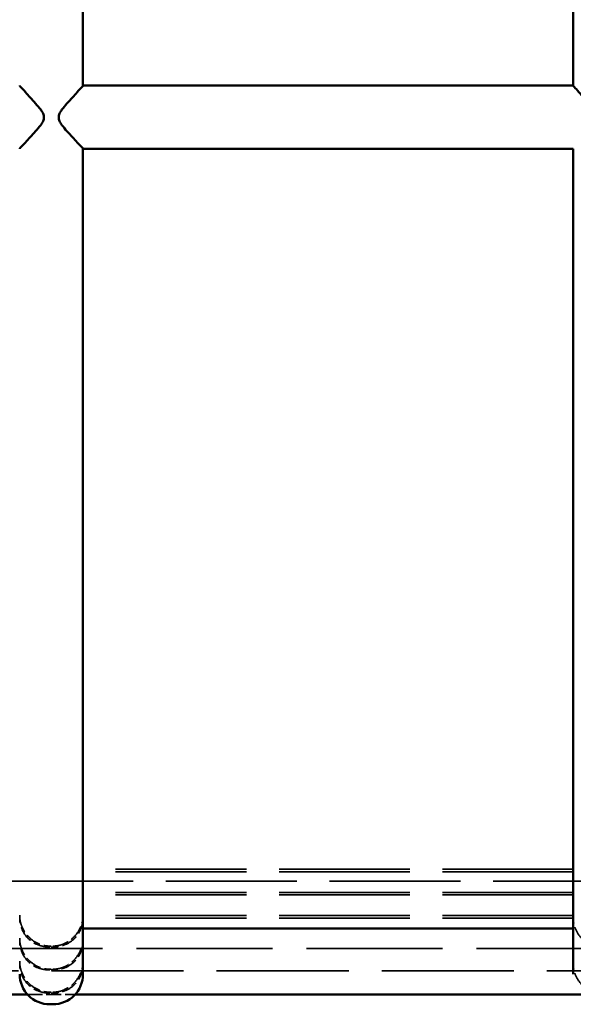
# Model space of a CAD drawing. Units: millimetres. Extents: x 20 to 820, y 20 to 574.
# Drawn here: x 374 to 409, y 393 to 455 of the extents above; entities that cross this region are included whole.
import ezdxf

# ---------------------------------------------------------------- set-up
doc = ezdxf.new("R2010")
doc.units = ezdxf.units.MM
doc.header["$LTSCALE"] = 2
doc.linetypes.add('DASHED', pattern=[0.2068, 0.1655, -0.0413])
doc.layers.add('Hidden Edges(ISO)', color=7, linetype='DASHED', lineweight=35)
doc.layers.add('Visible Edges(ISO)', color=7, linetype='Continuous', lineweight=50)

msp = doc.modelspace()

# ---------------------------------------------------------------- linework, layer by layer
at = {"layer": 'Hidden Edges(ISO)', "ltscale": 24.983881}
for p, q in [((409.386, 401.736), (378.386, 401.736)), ((409.386, 401.569), (378.386, 401.569)), ((409.386, 400.279), (378.386, 400.279)), ((409.386, 400.113), (378.386, 400.113)), ((409.386, 398.823), (378.386, 398.823)), ((409.386, 398.657), (378.386, 398.657))]:
    msp.add_line(p, q, dxfattribs=at)
at = {"layer": 'Hidden Edges(ISO)', "ltscale": 25.020451}
msp.add_line((464.348, 400.992), (288.424, 400.992), dxfattribs=at)
at = {"layer": 'Hidden Edges(ISO)', "ltscale": 26.001993}
msp.add_line((295.728, 396.72), (457.044, 396.72), dxfattribs=at)
at = {"layer": 'Hidden Edges(ISO)', "ltscale": 0.190278}
for p, q in [((376.286, 396.881), (376.486, 396.881)), ((376.486, 396.822), (376.286, 396.822)), ((376.286, 395.418), (376.486, 395.418)), ((376.486, 395.373), (376.286, 395.373)), ((376.286, 393.967), (376.486, 393.967)), ((376.486, 393.911), (376.286, 393.911))]:
    msp.add_line(p, q, dxfattribs=at)
at = {"layer": 'Hidden Edges(ISO)', "ltscale": 25.249945}
msp.add_line((292.839, 395.32), (459.933, 395.32), dxfattribs=at)
at = {"layer": 'Hidden Edges(ISO)', "ltscale": 2.863584}
msp.add_line((374.882, 393.82), (377.89, 393.82), dxfattribs=at)
at = {"layer": 'Hidden Edges(ISO)', "ltscale": 0.107163}
for centre, start_param, end_param in [((376.286, 398.833), 4.712389, 4.771645), ((376.486, 398.833), 1.51154, 1.570796)]:
    msp.add_ellipse(centre, major_axis=(0, -1.902), ratio=0.999136, start_param=start_param, end_param=end_param, dxfattribs=at)
at = {"layer": 'Hidden Edges(ISO)', "ltscale": 0.053748}
for centre, start_param, end_param in [((376.286, 397.377), 4.712387, 4.742134), ((376.486, 397.377), 1.541051, 1.570799)]:
    msp.add_ellipse(centre, major_axis=(0, -1.902), ratio=0.999136, start_param=start_param, end_param=end_param, dxfattribs=at)
at = {"layer": 'Hidden Edges(ISO)', "ltscale": 0.095614}
for centre, start_param, end_param in [((376.286, 395.921), 4.712389, 4.765265), ((376.486, 395.921), 1.51792, 1.570797)]:
    msp.add_ellipse(centre, major_axis=(0, -1.902), ratio=0.999136, start_param=start_param, end_param=end_param, dxfattribs=at)
at = {"layer": 'Hidden Edges(ISO)', "ltscale": 3.147603}
for points, knots in [([(376.286, 396.822), (376.142, 396.822), (376.016, 396.836), (375.774, 396.882), (375.659, 396.915), (375.323, 397.046), (375.115, 397.179), (374.787, 397.494), (374.642, 397.691), (374.491, 398.034), (374.452, 398.156), (374.399, 398.408), (374.386, 398.538), (374.386, 398.667)], [0, 0, 0, 0, 0.0430234, 0.0430234, 0.0860468, 0.0860468, 0.1720936, 0.1720936, 0.2493589, 0.2493589, 0.2879916, 0.2879916, 0.3266243, 0.3266243, 0.3266243, 0.3266243]), ([(378.386, 398.667), (378.386, 398.538), (378.372, 398.408), (378.32, 398.156), (378.28, 398.034), (378.129, 397.691), (377.984, 397.494), (377.657, 397.179), (377.448, 397.046), (377.113, 396.915), (376.998, 396.882), (376.756, 396.836), (376.629, 396.822), (376.486, 396.822)], [-0.9917838, -0.9917838, -0.9917838, -0.9917838, -0.9531511, -0.9531511, -0.9145184, -0.9145184, -0.837253, -0.837253, -0.7512062, -0.7512062, -0.7081828, -0.7081828, -0.6651594, -0.6651594, -0.6651594, -0.6651594])]:
    msp.add_open_spline(points, degree=3, knots=knots, dxfattribs=at)
at = {"layer": 'Hidden Edges(ISO)', "ltscale": 3.040412}
for points, knots in [([(374.389, 398.72), (374.395, 398.629), (374.407, 398.536), (374.452, 398.318), (374.491, 398.192), (374.642, 397.838), (374.787, 397.631), (375.115, 397.291), (375.323, 397.144), (375.659, 396.993), (375.774, 396.953), (376.016, 396.898), (376.142, 396.881), (376.286, 396.881)], [-0.3154025, -0.3154025, -0.3154025, -0.3154025, -0.2879916, -0.2879916, -0.2493589, -0.2493589, -0.1720936, -0.1720936, -0.0860468, -0.0860468, -0.0430234, -0.0430234, 0, 0, 0, 0]), ([(376.486, 396.881), (376.629, 396.881), (376.756, 396.898), (376.998, 396.953), (377.113, 396.993), (377.448, 397.144), (377.657, 397.291), (377.984, 397.631), (378.129, 397.838), (378.28, 398.192), (378.32, 398.318), (378.365, 398.536), (378.377, 398.629), (378.382, 398.72)], [-0.6651756, -0.6651756, -0.6651756, -0.6651756, -0.6221522, -0.6221522, -0.5791288, -0.5791288, -0.493082, -0.493082, -0.4158167, -0.4158167, -0.377184, -0.377184, -0.3497731, -0.3497731, -0.3497731, -0.3497731])]:
    msp.add_open_spline(points, degree=3, knots=knots, dxfattribs=at)
at = {"layer": 'Hidden Edges(ISO)', "ltscale": 3.147605}
msp.add_open_spline([(411.286, 396.822), (411.142, 396.822), (411.015, 396.836), (410.773, 396.882), (410.657, 396.915), (410.321, 397.047), (410.113, 397.18), (409.785, 397.496), (409.641, 397.693), (409.491, 398.035), (409.452, 398.157), (409.399, 398.409), (409.386, 398.538), (409.386, 398.667)], degree=3, knots=[0, 0, 0, 0, 0.0431325, 0.0431325, 0.0862649, 0.0862649, 0.1725298, 0.1725298, 0.2495927, 0.2495927, 0.2881241, 0.2881241, 0.3266555, 0.3266555, 0.3266555, 0.3266555], dxfattribs=at)
at = {"layer": 'Hidden Edges(ISO)', "ltscale": 3.221331}
for points, knots in [([(376.286, 395.373), (376.21, 395.373), (376.143, 395.377), (376.015, 395.389), (375.955, 395.397), (375.779, 395.43), (375.667, 395.461), (375.334, 395.588), (375.12, 395.72), (374.789, 396.038), (374.644, 396.233), (374.493, 396.575), (374.453, 396.697), (374.399, 396.95), (374.386, 397.081), (374.386, 397.211)], [0, 0, 0, 0, 0.0227032, 0.0227032, 0.0454064, 0.0454064, 0.0908127, 0.0908127, 0.1816254, 0.1816254, 0.2597244, 0.2597244, 0.2987739, 0.2987739, 0.3378234, 0.3378234, 0.3378234, 0.3378234]), ([(378.386, 397.211), (378.386, 397.081), (378.372, 396.95), (378.319, 396.697), (378.279, 396.575), (378.127, 396.233), (377.983, 396.038), (377.651, 395.72), (377.438, 395.588), (377.104, 395.461), (376.992, 395.43), (376.816, 395.397), (376.756, 395.389), (376.629, 395.377), (376.561, 395.373), (376.486, 395.373)], [-1.0026984, -1.0026984, -1.0026984, -1.0026984, -0.9636489, -0.9636489, -0.9245994, -0.9245994, -0.8465004, -0.8465004, -0.7556877, -0.7556877, -0.7102814, -0.7102814, -0.6875782, -0.6875782, -0.664875, -0.664875, -0.664875, -0.664875])]:
    msp.add_open_spline(points, degree=3, knots=knots, dxfattribs=at)
at = {"layer": 'Hidden Edges(ISO)', "ltscale": 3.167508}
for points, knots in [([(374.387, 397.32), (374.39, 397.209), (374.403, 397.096), (374.453, 396.857), (374.493, 396.732), (374.644, 396.378), (374.789, 396.171), (375.12, 395.827), (375.334, 395.679), (375.667, 395.529), (375.779, 395.491), (375.955, 395.45), (376.015, 395.439), (376.143, 395.423), (376.21, 395.418), (376.286, 395.418)], [-0.3321782, -0.3321782, -0.3321782, -0.3321782, -0.2987739, -0.2987739, -0.2597244, -0.2597244, -0.1816254, -0.1816254, -0.0908127, -0.0908127, -0.0454064, -0.0454064, -0.0227032, -0.0227032, 0, 0, 0, 0]), ([(376.486, 395.418), (376.561, 395.418), (376.629, 395.423), (376.756, 395.439), (376.816, 395.45), (376.992, 395.491), (377.104, 395.529), (377.438, 395.679), (377.651, 395.827), (377.983, 396.171), (378.127, 396.378), (378.279, 396.732), (378.319, 396.857), (378.368, 397.096), (378.382, 397.209), (378.385, 397.32)], [-0.6648882, -0.6648882, -0.6648882, -0.6648882, -0.642185, -0.642185, -0.6194819, -0.6194819, -0.5740755, -0.5740755, -0.4832628, -0.4832628, -0.4051638, -0.4051638, -0.3661143, -0.3661143, -0.33271, -0.33271, -0.33271, -0.33271])]:
    msp.add_open_spline(points, degree=3, knots=knots, dxfattribs=at)
at = {"layer": 'Hidden Edges(ISO)', "ltscale": 3.161283}
for points, knots in [([(376.286, 393.911), (376.141, 393.911), (376.015, 393.925), (375.774, 393.97), (375.66, 394.003), (375.325, 394.134), (375.116, 394.266), (374.788, 394.582), (374.643, 394.778), (374.492, 395.121), (374.452, 395.243), (374.399, 395.495), (374.386, 395.626), (374.386, 395.755)], [0, 0, 0, 0, 0.0434363, 0.0434363, 0.0868725, 0.0868725, 0.173745, 0.173745, 0.2511805, 0.2511805, 0.2898983, 0.2898983, 0.328616, 0.328616, 0.328616, 0.328616]), ([(378.386, 395.755), (378.386, 395.626), (378.372, 395.495), (378.319, 395.243), (378.28, 395.121), (378.129, 394.778), (377.984, 394.582), (377.656, 394.266), (377.447, 394.134), (377.112, 394.003), (376.997, 393.97), (376.756, 393.925), (376.631, 393.911), (376.486, 393.911)], [-0.9927567, -0.9927567, -0.9927567, -0.9927567, -0.9540389, -0.9540389, -0.9153211, -0.9153211, -0.8378856, -0.8378856, -0.7510131, -0.7510131, -0.7075769, -0.7075769, -0.6641406, -0.6641406, -0.6641406, -0.6641406])]:
    msp.add_open_spline(points, degree=3, knots=knots, dxfattribs=at)
at = {"layer": 'Hidden Edges(ISO)', "ltscale": 3.065631}
for points, knots in [([(374.388, 395.82), (374.394, 395.724), (374.406, 395.628), (374.452, 395.405), (374.492, 395.279), (374.643, 394.925), (374.788, 394.718), (375.116, 394.378), (375.325, 394.231), (375.66, 394.079), (375.774, 394.04), (376.015, 393.985), (376.141, 393.967), (376.286, 393.967)], [-0.318598, -0.318598, -0.318598, -0.318598, -0.2898983, -0.2898983, -0.2511805, -0.2511805, -0.173745, -0.173745, -0.0868725, -0.0868725, -0.0434363, -0.0434363, 0, 0, 0, 0]), ([(376.486, 393.967), (376.631, 393.967), (376.756, 393.985), (376.997, 394.04), (377.112, 394.079), (377.447, 394.231), (377.656, 394.378), (377.984, 394.718), (378.129, 394.925), (378.28, 395.279), (378.319, 395.405), (378.366, 395.628), (378.378, 395.724), (378.383, 395.82)], [-0.6641462, -0.6641462, -0.6641462, -0.6641462, -0.6207099, -0.6207099, -0.5772737, -0.5772737, -0.4904012, -0.4904012, -0.4129656, -0.4129656, -0.3742479, -0.3742479, -0.3455481, -0.3455481, -0.3455481, -0.3455481])]:
    msp.add_open_spline(points, degree=3, knots=knots, dxfattribs=at)
at = {"layer": 'Hidden Edges(ISO)', "ltscale": 3.161285}
msp.add_open_spline([(411.286, 393.911), (411.141, 393.911), (411.015, 393.925), (410.774, 393.971), (410.659, 394.003), (410.324, 394.135), (410.114, 394.267), (409.787, 394.583), (409.642, 394.779), (409.491, 395.122), (409.452, 395.244), (409.399, 395.496), (409.386, 395.626), (409.386, 395.755)], degree=3, knots=[0, 0, 0, 0, 0.043502, 0.043502, 0.087004, 0.087004, 0.174008, 0.174008, 0.251322, 0.251322, 0.2899789, 0.2899789, 0.3286359, 0.3286359, 0.3286359, 0.3286359], dxfattribs=at)
at = {"layer": 'Visible Edges(ISO)'}
for p, q in [((378.386, 500.198), (378.386, 451.294)), ((409.386, 451.294), (409.386, 500.198)), ((378.386, 451.297), (409.386, 451.297)), ((375.909, 449.23), (375.909, 449.33)), ((376.863, 449.33), (376.863, 449.23)), ((378.386, 447.299), (378.386, 405.112)), ((409.386, 447.297), (378.386, 447.297)), ((409.386, 405.112), (409.386, 447.299)), ((378.386, 395.1), (378.386, 405.112)), ((409.386, 405.112), (409.386, 395.1)), ((409.386, 397.992), (378.386, 397.992)), ((342.89, 393.82), (374.882, 393.82)), ((377.89, 393.82), (409.882, 393.82)), ((376.486, 393.2), (376.286, 393.2))]:
    msp.add_line(p, q, dxfattribs=at)
for centre, start, end in [((376.286, 395.1), 180, 270), ((376.486, 395.1), 270, 0)]:
    msp.add_arc(centre, 1.9, start, end, dxfattribs=at)
for points, knots in [([(374.386, 451.294), (374.387, 451.284), (374.411, 451.251), (374.522, 451.119), (374.627, 451.003), (374.93, 450.672), (375.168, 450.417), (375.509, 450.029), (375.619, 449.901), (375.762, 449.705), (375.806, 449.64), (375.878, 449.499), (375.909, 449.425), (375.909, 449.33)], [-1.6917936, -1.6917936, -1.6917936, -1.6917936, -1.6400705, -1.6400705, -1.5695301, -1.5695301, -1.4560275, -1.4560275, -1.3992762, -1.3992762, -1.3709006, -1.3709006, -1.342525, -1.342525, -1.342525, -1.342525]), ([(376.863, 449.33), (376.863, 449.425), (376.893, 449.499), (376.965, 449.64), (377.009, 449.705), (377.153, 449.901), (377.263, 450.029), (377.603, 450.417), (377.841, 450.672), (378.144, 451.003), (378.25, 451.119), (378.361, 451.251), (378.385, 451.284), (378.386, 451.294)], [-1.342525, -1.342525, -1.342525, -1.342525, -1.3141493, -1.3141493, -1.2857737, -1.2857737, -1.2290224, -1.2290224, -1.1155198, -1.1155198, -1.0449795, -1.0449795, -0.9932563, -0.9932563, -0.9932563, -0.9932563]), ([(409.386, 451.294), (409.387, 451.284), (409.411, 451.251), (409.522, 451.119), (409.627, 451.003), (409.93, 450.672), (410.168, 450.417), (410.509, 450.029), (410.619, 449.901), (410.762, 449.705), (410.806, 449.64), (410.878, 449.499), (410.909, 449.425), (410.909, 449.33)], [-1.6917936, -1.6917936, -1.6917936, -1.6917936, -1.6400705, -1.6400705, -1.5695301, -1.5695301, -1.4560275, -1.4560275, -1.3992762, -1.3992762, -1.3709006, -1.3709006, -1.342525, -1.342525, -1.342525, -1.342525]), ([(375.909, 449.23), (375.909, 449.136), (375.878, 449.062), (375.806, 448.921), (375.762, 448.856), (375.619, 448.661), (375.509, 448.534), (375.168, 448.149), (374.93, 447.898), (374.627, 447.574), (374.522, 447.461), (374.411, 447.336), (374.387, 447.306), (374.386, 447.299)], [-1.342525, -1.342525, -1.342525, -1.342525, -1.3141493, -1.3141493, -1.2857737, -1.2857737, -1.2290224, -1.2290224, -1.1155198, -1.1155198, -1.0449795, -1.0449795, -0.9932563, -0.9932563, -0.9932563, -0.9932563]), ([(378.386, 447.299), (378.385, 447.306), (378.361, 447.336), (378.25, 447.461), (378.144, 447.574), (377.841, 447.898), (377.603, 448.149), (377.263, 448.534), (377.153, 448.661), (377.009, 448.856), (376.965, 448.921), (376.893, 449.062), (376.863, 449.136), (376.863, 449.23)], [-1.6917936, -1.6917936, -1.6917936, -1.6917936, -1.6400705, -1.6400705, -1.5695301, -1.5695301, -1.4560275, -1.4560275, -1.3992762, -1.3992762, -1.3709006, -1.3709006, -1.342525, -1.342525, -1.342525, -1.342525])]:
    msp.add_open_spline(points, degree=3, knots=knots, dxfattribs=at)

doc.saveas('drawing.dxf')
